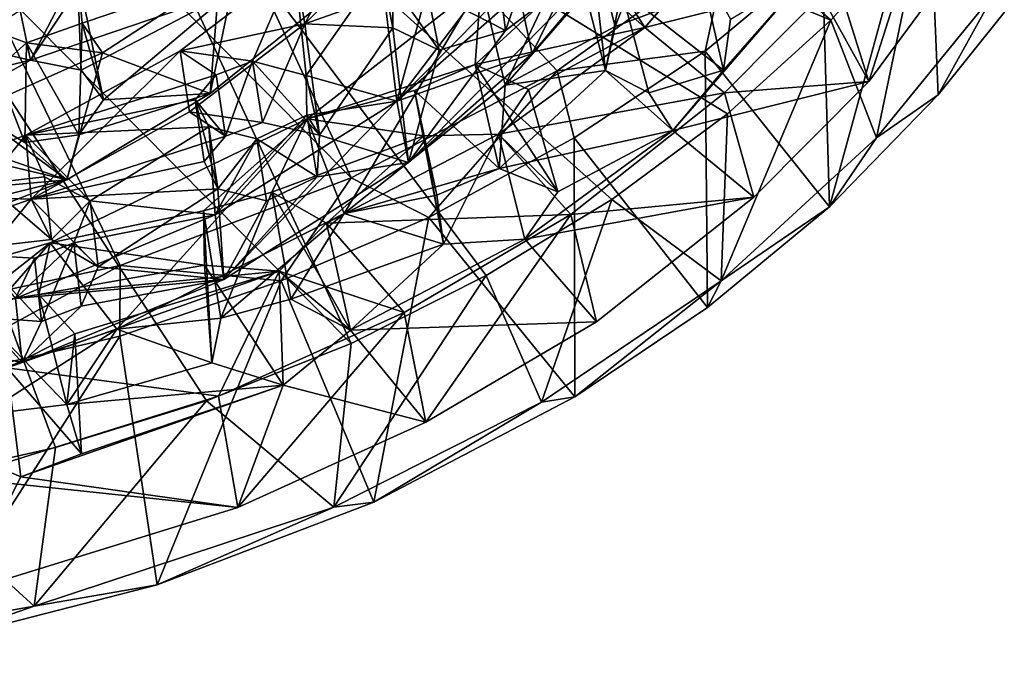
# Model space of a CAD drawing. Units: inches. Extents: x -11.1 to 11.1, y -4.7 to 5.
# Drawn here: x 9.3 to 10.7, y -4.6 to -3.7 of the extents above; entities that cross this region are included whole.
import ezdxf

# ---------------------------------------------------------------- set-up
doc = ezdxf.new("R2010")
doc.units = ezdxf.units.IN
doc.layers.get('0').update_dxf_attribs({"true_color": 0xc2ced6})

msp = doc.modelspace()

# ---------------------------------------------------------------- linework, layer by layer
for points in [[(9.3576, -3.2119), (9.6413, -2.9331), (10.4931, -3.6815), (9.3576, -3.2119)], [(10.6269, -3.5338), (10.4931, -3.6815), (9.6413, -2.9331), (10.6269, -3.5338)], [(9.3577, -2.9702), (9.0169, -3.1288), (9.7931, -3.9118), (9.3577, -2.9702)], [(9.7931, -3.9118), (10.0938, -3.7552), (9.3577, -2.9702), (9.7931, -3.9118)], [(9.3577, -2.9702), (10.0938, -3.7552), (10.3423, -3.5763), (9.3577, -2.9702)], [(8.9749, -4.1435), (9.4556, -4.0396), (9.0169, -3.1288), (8.9749, -4.1435)], [(9.4556, -4.0396), (9.7931, -3.9118), (9.0169, -3.1288), (9.4556, -4.0396)], [(9.7931, -4.1535), (9.017, -3.3704), (9.3576, -3.2119), (9.7931, -4.1535)], [(10.1736, -3.9432), (9.9903, -4.0542), (9.3576, -3.2119), (10.1736, -3.9432)], [(9.3576, -3.2119), (9.9903, -4.0542), (9.7931, -4.1535), (9.3576, -3.2119)], [(9.3576, -3.2119), (10.3423, -3.818), (10.1736, -3.9432), (9.3576, -3.2119)], [(10.4931, -3.6815), (10.3423, -3.818), (9.3576, -3.2119), (10.4931, -3.6815)], [(9.5815, -4.2372), (9.017, -3.3704), (9.7931, -4.1535), (9.5815, -4.2372)], [(9.017, -3.3704), (9.5815, -4.2372), (9.3614, -4.3053), (9.017, -3.3704)], [(9.017, -3.3704), (9.3614, -4.3053), (9.1321, -4.3571), (9.017, -3.3704)], [(10.018, -3.7762), (9.983, -3.6272), (10.21, -3.3713), (10.018, -3.7762)], [(10.21, -3.3713), (10.2474, -3.5123), (10.018, -3.7762), (10.21, -3.3713)], [(10.6675, -3.3977), (10.502, -3.6222), (10.5488, -3.7709), (10.6675, -3.3977)], [(10.5488, -3.7709), (10.7182, -3.5411), (10.6675, -3.3977), (10.5488, -3.7709)], [(10.6349, -3.4296), (10.4805, -3.5842), (10.4915, -3.954), (10.6349, -3.4296)], [(10.4915, -3.954), (10.6502, -3.7905), (10.6349, -3.4296), (10.4915, -3.954)], [(10.6349, -3.4296), (10.6502, -3.7905), (10.7466, -3.6701), (10.6349, -3.4296)], [(9.7255, -3.6868), (9.7103, -3.5991), (9.8378, -3.4697), (9.7255, -3.6868)], [(9.8378, -3.4697), (9.8548, -3.5555), (9.7255, -3.6868), (9.8378, -3.4697)], [(9.8598, -3.7997), (10.1836, -3.471), (10.0071, -3.6052), (9.8598, -3.7997)], [(10.0382, -3.6424), (10.1836, -3.471), (9.8598, -3.7997), (10.0382, -3.6424)], [(10.1836, -3.471), (10.0382, -3.6424), (10.0572, -3.7302), (10.1836, -3.471)], [(10.0572, -3.7302), (10.2051, -3.5553), (10.1836, -3.471), (10.0572, -3.7302)], [(10.4164, -3.4672), (10.3009, -3.5986), (10.2219, -3.692), (10.4164, -3.4672)], [(10.502, -3.6222), (10.4164, -3.4672), (10.2219, -3.692), (10.502, -3.6222)], [(10.1785, -3.6906), (10.018, -3.7762), (10.2474, -3.5123), (10.1785, -3.6906)], [(10.1785, -3.6906), (10.2474, -3.5123), (10.2775, -3.6539), (10.1785, -3.6906)], [(10.5598, -3.8531), (10.4931, -3.6815), (10.6269, -3.5338), (10.5598, -3.8531)], [(10.6269, -3.5338), (10.7328, -3.6412), (10.5598, -3.8531), (10.6269, -3.5338)], [(10.1398, -3.5436), (10.1257, -3.6063), (10.1641, -3.7549), (10.1398, -3.5436)], [(10.1641, -3.7549), (10.1785, -3.6906), (10.1398, -3.5436), (10.1641, -3.7549)], [(10.1398, -3.5436), (10.1785, -3.6906), (10.2775, -3.6539), (10.1398, -3.5436)], [(10.7182, -3.5411), (10.5488, -3.7709), (10.4614, -3.6123), (10.7182, -3.5411)], [(9.8548, -3.5555), (9.8538, -3.641), (9.7255, -3.6868), (9.8548, -3.5555)], [(9.8768, -3.8891), (10.0181, -3.6967), (10.2051, -3.5553), (9.8768, -3.8891)], [(10.0572, -3.7302), (9.8768, -3.8891), (10.2051, -3.5553), (10.0572, -3.7302)], [(10.0403, -3.6333), (10.2051, -3.5553), (10.0181, -3.6967), (10.0403, -3.6333)], [(10.0938, -3.7552), (10.3096, -3.7269), (10.3423, -3.5763), (10.0938, -3.7552)], [(10.4805, -3.5842), (10.3423, -3.5763), (10.3096, -3.7269), (10.4805, -3.5842)], [(10.4915, -3.954), (10.4805, -3.5842), (10.3096, -3.7269), (10.4915, -3.954)], [(9.3248, -3.74), (9.2283, -3.7184), (9.4205, -3.5959), (9.3248, -3.74)], [(9.2633, -3.7739), (9.3248, -3.74), (9.2957, -3.599), (9.2633, -3.7739)], [(9.3928, -3.6086), (9.2957, -3.599), (9.3248, -3.74), (9.3928, -3.6086)], [(9.3248, -3.74), (9.4205, -3.5959), (9.6184, -3.6397), (9.3248, -3.74)], [(9.5433, -3.7263), (9.6488, -3.7415), (9.7103, -3.5991), (9.5433, -3.7263)], [(9.5433, -3.7263), (9.7103, -3.5991), (9.7255, -3.6868), (9.5433, -3.7263)], [(9.7103, -3.5991), (9.6488, -3.7415), (9.727, -3.762), (9.7103, -3.5991)], [(9.727, -3.762), (9.8369, -3.6053), (9.7103, -3.5991), (9.727, -3.762)], [(9.8369, -3.6053), (9.727, -3.762), (9.8598, -3.7997), (9.8369, -3.6053)], [(9.8598, -3.7997), (9.9041, -3.6375), (9.8369, -3.6053), (9.8598, -3.7997)], [(9.9216, -3.7253), (9.8538, -3.6928), (9.8369, -3.6053), (9.9216, -3.7253)], [(9.8369, -3.6053), (9.9041, -3.6375), (9.9216, -3.7253), (9.8369, -3.6053)], [(9.8369, -3.6053), (9.8538, -3.6928), (9.8538, -3.641), (9.8369, -3.6053)], [(9.8598, -3.7997), (10.0071, -3.6052), (9.9041, -3.6375), (9.8598, -3.7997)], [(9.9041, -3.6375), (10.0071, -3.6052), (10.0181, -3.6967), (9.9041, -3.6375)], [(10.2219, -3.692), (10.1257, -3.6063), (9.9741, -3.7462), (10.2219, -3.692)], [(10.1257, -3.6063), (9.983, -3.6272), (9.9741, -3.7462), (10.1257, -3.6063)], [(10.0071, -3.6052), (10.0403, -3.6333), (10.0181, -3.6967), (10.0071, -3.6052)], [(10.1257, -3.6063), (10.2219, -3.692), (10.1879, -3.6383), (10.1257, -3.6063)], [(10.1641, -3.7549), (10.1257, -3.6063), (10.1879, -3.6383), (10.1641, -3.7549)], [(10.2219, -3.692), (10.3009, -3.5986), (10.1879, -3.6383), (10.2219, -3.692)], [(10.1879, -3.6383), (10.3009, -3.5986), (10.3364, -3.7544), (10.1879, -3.6383)], [(10.3009, -3.5986), (10.347, -3.68), (10.3364, -3.7544), (10.3009, -3.5986)], [(9.3985, -3.7542), (9.3928, -3.6086), (9.3248, -3.74), (9.3985, -3.7542)], [(9.3928, -3.6086), (9.3985, -3.7542), (9.4314, -3.7976), (9.3928, -3.6086)], [(9.4314, -3.7976), (9.4004, -3.686), (9.3928, -3.6086), (9.4314, -3.7976)], [(9.4004, -3.686), (9.6006, -3.6177), (9.3928, -3.6086), (9.4004, -3.686)], [(9.6006, -3.6177), (9.4004, -3.686), (9.43, -3.729), (9.6006, -3.6177)], [(9.5872, -3.7883), (9.6006, -3.6177), (9.43, -3.729), (9.5872, -3.7883)], [(9.6006, -3.6177), (9.5872, -3.7883), (9.7653, -3.6446), (9.6006, -3.6177)], [(10.3379, -3.7873), (10.502, -3.6222), (10.2219, -3.692), (10.3379, -3.7873)], [(10.4614, -3.6123), (10.2624, -3.8424), (10.3364, -3.7544), (10.4614, -3.6123)], [(10.5488, -3.7709), (10.2624, -3.8424), (10.4614, -3.6123), (10.5488, -3.7709)], [(10.4614, -3.6123), (10.3364, -3.7544), (10.347, -3.68), (10.4614, -3.6123)], [(10.5488, -3.7709), (10.502, -3.6222), (10.3379, -3.7873), (10.5488, -3.7709)], [(9.7827, -3.9636), (9.7288, -3.8254), (9.983, -3.6272), (9.7827, -3.9636)], [(9.9741, -3.7462), (9.983, -3.6272), (9.7288, -3.8254), (9.9741, -3.7462)], [(9.983, -3.6272), (10.018, -3.7762), (9.7827, -3.9636), (9.983, -3.6272)], [(9.6184, -3.6397), (9.3985, -3.7542), (9.3248, -3.74), (9.6184, -3.6397)], [(9.4314, -3.7976), (9.3985, -3.7542), (9.6184, -3.6397), (9.4314, -3.7976)], [(9.6184, -3.6397), (9.5872, -3.7883), (9.4314, -3.7976), (9.6184, -3.6397)], [(9.6184, -3.6397), (9.7653, -3.6446), (9.5872, -3.7883), (9.6184, -3.6397)], [(9.7255, -3.6868), (9.8538, -3.641), (9.8538, -3.6928), (9.7255, -3.6868)], [(10.0572, -3.7302), (10.0382, -3.6424), (9.8598, -3.7997), (10.0572, -3.7302)], [(10.0181, -3.6967), (9.9216, -3.7253), (9.9041, -3.6375), (10.0181, -3.6967)], [(10.1879, -3.6383), (10.2277, -3.7875), (10.1641, -3.7549), (10.1879, -3.6383)], [(10.1879, -3.6383), (10.3364, -3.7544), (10.2277, -3.7875), (10.1879, -3.6383)], [(10.5598, -3.8531), (10.7328, -3.6412), (10.6502, -3.7905), (10.5598, -3.8531)], [(10.6502, -3.7905), (10.7328, -3.6412), (10.7466, -3.6701), (10.6502, -3.7905)], [(9.2491, -3.6887), (9.173, -3.8442), (9.3188, -3.7143), (9.2491, -3.6887)], [(9.3166, -3.8601), (9.2491, -3.6887), (9.3188, -3.7143), (9.3166, -3.8601)], [(9.2553, -3.8241), (9.2491, -3.6887), (9.3166, -3.8601), (9.2553, -3.8241)], [(9.3953, -3.8488), (9.3188, -3.7143), (9.4004, -3.686), (9.3953, -3.8488)], [(9.3188, -3.7143), (9.43, -3.729), (9.4004, -3.686), (9.3188, -3.7143)], [(9.4004, -3.686), (9.4314, -3.7976), (9.3953, -3.8488), (9.4004, -3.686)], [(9.7255, -3.6868), (9.5571, -3.8151), (9.5433, -3.7263), (9.7255, -3.6868)], [(9.5571, -3.8151), (9.7255, -3.6868), (9.6633, -3.8307), (9.5571, -3.8151)], [(9.7469, -3.8495), (9.6633, -3.8307), (9.7255, -3.6868), (9.7469, -3.8495)], [(9.7255, -3.6868), (9.8538, -3.6928), (9.7469, -3.8495), (9.7255, -3.6868)], [(9.8768, -3.8891), (9.7469, -3.8495), (9.8538, -3.6928), (9.8768, -3.8891)], [(9.8538, -3.6928), (9.9216, -3.7253), (9.8768, -3.8891), (9.8538, -3.6928)], [(9.9741, -3.7462), (10.0519, -3.7828), (10.2219, -3.692), (9.9741, -3.7462)], [(10.0519, -3.7828), (10.0079, -3.8477), (10.2219, -3.692), (10.0519, -3.7828)], [(10.3379, -3.7873), (10.2219, -3.692), (10.0079, -3.8477), (10.3379, -3.7873)], [(10.018, -3.7762), (10.1785, -3.6906), (10.1641, -3.7549), (10.018, -3.7762)], [(10.4931, -3.6815), (10.5598, -3.8531), (10.333, -4.0619), (10.4931, -3.6815)], [(10.333, -4.0619), (10.3423, -3.818), (10.4931, -3.6815), (10.333, -4.0619)], [(9.8768, -3.8891), (9.9216, -3.7253), (10.0181, -3.6967), (9.8768, -3.8891)], [(9.2283, -3.7184), (9.3248, -3.74), (8.9848, -3.8211), (9.2283, -3.7184)], [(9.43, -3.729), (9.3188, -3.7143), (9.173, -3.8442), (9.43, -3.729)], [(9.3953, -3.8488), (9.3166, -3.8601), (9.3188, -3.7143), (9.3953, -3.8488)], [(9.43, -3.729), (9.173, -3.8442), (9.378, -3.9144), (9.43, -3.729)], [(9.5433, -3.7263), (9.3179, -3.8494), (9.5958, -3.7611), (9.5433, -3.7263)], [(9.3255, -3.9429), (9.3179, -3.8494), (9.5433, -3.7263), (9.3255, -3.9429)], [(9.5433, -3.7263), (9.5571, -3.8151), (9.3255, -3.9429), (9.5433, -3.7263)], [(9.5872, -3.7883), (9.43, -3.729), (9.378, -3.9144), (9.5872, -3.7883)], [(9.6488, -3.7415), (9.5433, -3.7263), (9.5958, -3.7611), (9.6488, -3.7415)], [(9.8598, -3.7997), (9.8768, -3.8891), (10.0572, -3.7302), (9.8598, -3.7997)], [(10.1185, -3.8532), (10.3096, -3.7269), (10.0938, -3.7552), (10.1185, -3.8532)], [(10.3134, -4.101), (10.3096, -3.7269), (10.1185, -3.8532), (10.3134, -4.101)], [(10.3096, -3.7269), (10.3134, -4.101), (10.4915, -3.954), (10.3096, -3.7269)], [(9.3248, -3.74), (9.2633, -3.7739), (8.9848, -3.8211), (9.3248, -3.74)], [(9.6488, -3.7415), (9.5958, -3.7611), (9.6097, -3.8507), (9.6488, -3.7415)], [(9.6097, -3.8507), (9.6633, -3.8307), (9.6488, -3.7415), (9.6097, -3.8507)], [(9.6488, -3.7415), (9.6633, -3.8307), (9.7469, -3.8495), (9.6488, -3.7415)], [(9.7469, -3.8495), (9.727, -3.762), (9.6488, -3.7415), (9.7469, -3.8495)], [(9.8853, -3.7841), (9.9741, -3.7462), (9.7288, -3.8254), (9.8853, -3.7841)], [(10.0088, -3.8981), (9.9741, -3.7462), (9.8853, -3.7841), (10.0088, -3.8981)], [(9.9741, -3.7462), (10.0088, -3.8981), (10.0949, -3.9322), (9.9741, -3.7462)], [(10.0949, -3.9322), (10.0519, -3.7828), (9.9741, -3.7462), (10.0949, -3.9322)], [(9.3179, -3.8494), (9.5651, -3.7978), (9.5958, -3.7611), (9.3179, -3.8494)], [(9.6097, -3.8507), (9.5958, -3.7611), (9.5651, -3.7978), (9.6097, -3.8507)], [(9.728, -3.8201), (9.8598, -3.7997), (9.727, -3.762), (9.728, -3.8201)], [(9.728, -3.8201), (9.727, -3.762), (9.7469, -3.8495), (9.728, -3.8201)], [(10.0938, -3.7552), (9.7931, -3.9118), (9.9063, -3.9696), (10.0938, -3.7552)], [(10.0938, -3.7552), (9.9063, -3.9696), (10.1185, -3.8532), (10.0938, -3.7552)], [(10.0088, -3.8981), (10.1641, -3.7549), (10.2624, -3.8424), (10.0088, -3.8981)], [(10.0088, -3.8981), (10.018, -3.7762), (10.1641, -3.7549), (10.0088, -3.8981)], [(10.1641, -3.7549), (10.2277, -3.7875), (10.2624, -3.8424), (10.1641, -3.7549)], [(10.2624, -3.8424), (10.2277, -3.7875), (10.3364, -3.7544), (10.2624, -3.8424)], [(9.7827, -3.9636), (10.018, -3.7762), (10.0088, -3.8981), (9.7827, -3.9636)], [(10.3808, -3.9399), (10.2624, -3.8424), (10.5488, -3.7709), (10.3808, -3.9399)], [(10.3379, -3.7873), (10.3808, -3.9399), (10.5488, -3.7709), (10.3379, -3.7873)], [(9.3953, -3.8488), (9.5872, -3.7883), (9.378, -3.9144), (9.3953, -3.8488)], [(9.5872, -3.7883), (9.3953, -3.8488), (9.4314, -3.7976), (9.5872, -3.7883)], [(9.8853, -3.7841), (9.7288, -3.8254), (9.8991, -3.8501), (9.8853, -3.7841)], [(9.8853, -3.7841), (9.918, -3.9369), (10.0088, -3.8981), (9.8853, -3.7841)], [(9.9277, -4.0083), (9.918, -3.9369), (9.8853, -3.7841), (9.9277, -4.0083)], [(9.8853, -3.7841), (9.8991, -3.8501), (9.9277, -4.0083), (9.8853, -3.7841)], [(10.0079, -3.8477), (10.0519, -3.7828), (10.0949, -3.9322), (10.0079, -3.8477)], [(10.0079, -3.8477), (10.1137, -3.9651), (10.3379, -3.7873), (10.0079, -3.8477)], [(10.3808, -3.9399), (10.3379, -3.7873), (10.1137, -3.9651), (10.3808, -3.9399)], [(10.4915, -3.954), (10.5598, -3.8531), (10.6502, -3.7905), (10.4915, -3.954)], [(9.585, -3.8373), (9.5651, -3.7978), (9.3179, -3.8494), (9.585, -3.8373)], [(9.5651, -3.7978), (9.5785, -3.8878), (9.6097, -3.8507), (9.5651, -3.7978)], [(9.5985, -3.9277), (9.5785, -3.8878), (9.5651, -3.7978), (9.5985, -3.9277)], [(9.5651, -3.7978), (9.585, -3.8373), (9.5985, -3.9277), (9.5651, -3.7978)], [(9.8598, -3.7997), (9.728, -3.8201), (9.5944, -3.9657), (9.8598, -3.7997)], [(9.8598, -3.7997), (9.5944, -3.9657), (9.6069, -4.0599), (9.8598, -3.7997)], [(9.6069, -4.0599), (9.8768, -3.8891), (9.8598, -3.7997), (9.6069, -4.0599)], [(9.378, -3.9144), (9.0519, -3.9442), (8.9848, -3.8211), (9.378, -3.9144)], [(8.9848, -3.8211), (9.2553, -3.8241), (9.378, -3.9144), (8.9848, -3.8211)], [(9.5571, -3.8151), (9.6097, -3.8507), (9.3255, -3.9429), (9.5571, -3.8151)], [(9.6633, -3.8307), (9.6097, -3.8507), (9.5571, -3.8151), (9.6633, -3.8307)], [(9.728, -3.8201), (9.6551, -3.8547), (9.5944, -3.9657), (9.728, -3.8201)], [(9.6551, -3.8547), (9.728, -3.8201), (9.7433, -3.9101), (9.6551, -3.8547)], [(9.7469, -3.8495), (9.7433, -3.9101), (9.728, -3.8201), (9.7469, -3.8495)], [(10.1736, -3.9432), (10.3423, -3.818), (10.333, -4.0619), (10.1736, -3.9432)], [(9.2553, -3.8241), (9.3166, -3.8601), (9.378, -3.9144), (9.2553, -3.8241)], [(9.3179, -3.8494), (9.4121, -3.9452), (9.585, -3.8373), (9.3179, -3.8494)], [(9.7288, -3.8254), (9.3533, -4.0068), (9.5772, -3.9597), (9.7288, -3.8254)], [(9.3533, -4.0068), (9.7288, -3.8254), (9.4506, -4.1326), (9.3533, -4.0068)], [(9.585, -3.8373), (9.4121, -3.9452), (9.5944, -3.9657), (9.585, -3.8373)], [(9.7288, -3.8254), (9.7827, -3.9636), (9.4506, -4.1326), (9.7288, -3.8254)], [(9.7288, -3.8254), (9.5772, -3.9597), (9.6771, -3.9328), (9.7288, -3.8254)], [(9.6551, -3.8547), (9.585, -3.8373), (9.5944, -3.9657), (9.6551, -3.8547)], [(9.5985, -3.9277), (9.585, -3.8373), (9.6551, -3.8547), (9.5985, -3.9277)], [(9.8991, -3.8501), (9.7288, -3.8254), (9.6771, -3.9328), (9.8991, -3.8501)], [(9.2601, -3.9201), (9.3179, -3.8494), (9.077, -3.9352), (9.2601, -3.9201)], [(9.077, -3.9352), (9.3179, -3.8494), (9.3255, -3.9429), (9.077, -3.9352)], [(9.173, -3.8442), (9.1308, -4.0108), (9.378, -3.9144), (9.173, -3.8442)], [(9.2601, -3.9201), (9.345, -3.9101), (9.3179, -3.8494), (9.2601, -3.9201)], [(9.3166, -3.8601), (9.3953, -3.8488), (9.378, -3.9144), (9.3166, -3.8601)], [(9.4121, -3.9452), (9.3179, -3.8494), (9.345, -3.9101), (9.4121, -3.9452)], [(9.3255, -3.9429), (9.6097, -3.8507), (9.5785, -3.8878), (9.3255, -3.9429)], [(9.6771, -3.9328), (9.7567, -3.9777), (9.8991, -3.8501), (9.6771, -3.9328)], [(9.7433, -3.9101), (9.7469, -3.8495), (9.8768, -3.8891), (9.7433, -3.9101)], [(9.7567, -3.9777), (10.0079, -3.8477), (9.8991, -3.8501), (9.7567, -3.9777)], [(10.1137, -3.9651), (10.0079, -3.8477), (9.7567, -3.9777), (10.1137, -3.9651)], [(9.9277, -4.0083), (9.8991, -3.8501), (10.0079, -3.8477), (9.9277, -4.0083)], [(10.0079, -3.8477), (10.0465, -4.0012), (9.9277, -4.0083), (10.0079, -3.8477)], [(10.0949, -3.9322), (10.0465, -4.0012), (10.0079, -3.8477), (10.0949, -3.9322)], [(10.2624, -3.8424), (10.0949, -3.9322), (10.0088, -3.8981), (10.2624, -3.8424)], [(10.0949, -3.9322), (10.2624, -3.8424), (10.0465, -4.0012), (10.0949, -3.9322)], [(10.0465, -4.0012), (10.2624, -3.8424), (10.3808, -3.9399), (10.0465, -4.0012)], [(9.6551, -3.8547), (9.6694, -3.9452), (9.5985, -3.9277), (9.6551, -3.8547)], [(9.7433, -3.9101), (9.6694, -3.9452), (9.6551, -3.8547), (9.7433, -3.9101)], [(10.1193, -4.2317), (10.1185, -3.8532), (9.9063, -3.9696), (10.1193, -4.2317)], [(10.1185, -3.8532), (10.1193, -4.2317), (10.3134, -4.101), (10.1185, -3.8532)], [(10.333, -4.0619), (10.5598, -3.8531), (10.4915, -3.954), (10.333, -4.0619)], [(9.3255, -3.9429), (9.5785, -3.8878), (9.5985, -3.9277), (9.3255, -3.9429)], [(9.8768, -3.8891), (9.6069, -4.0599), (9.7433, -3.9101), (9.8768, -3.8891)], [(9.3556, -4.0015), (9.345, -3.9101), (9.2601, -3.9201), (9.3556, -4.0015)], [(9.4121, -3.9452), (9.345, -3.9101), (9.3556, -4.0015), (9.4121, -3.9452)], [(9.7433, -3.9101), (9.6069, -4.0599), (9.6694, -3.9452), (9.7433, -3.9101)], [(9.918, -3.9369), (9.7827, -3.9636), (10.0088, -3.8981), (9.918, -3.9369)], [(9.378, -3.9144), (9.1308, -4.0108), (9.0092, -4.0047), (9.378, -3.9144)], [(9.0519, -3.9442), (9.378, -3.9144), (9.0092, -4.0047), (9.0519, -3.9442)], [(9.2601, -3.9201), (9.2697, -4.0116), (9.3556, -4.0015), (9.2601, -3.9201)], [(9.7931, -3.9118), (9.4556, -4.0396), (9.6905, -4.0619), (9.7931, -3.9118)], [(9.7931, -3.9118), (9.6905, -4.0619), (9.9063, -3.9696), (9.7931, -3.9118)], [(9.3255, -3.9429), (9.084, -4.0271), (9.077, -3.9352), (9.3255, -3.9429)], [(9.5985, -3.9277), (9.4237, -4.0414), (9.3255, -3.9429), (9.5985, -3.9277)], [(9.6069, -4.0599), (9.4237, -4.0414), (9.5985, -3.9277), (9.6069, -4.0599)], [(9.6771, -3.9328), (9.5772, -3.9597), (9.6025, -4.1167), (9.6771, -3.9328)], [(9.6694, -3.9452), (9.6069, -4.0599), (9.5985, -3.9277), (9.6694, -3.9452)], [(9.6025, -4.1167), (9.7048, -4.0891), (9.6771, -3.9328), (9.6025, -4.1167)], [(9.6771, -3.9328), (9.7048, -4.0891), (9.792, -4.134), (9.6771, -3.9328)], [(9.792, -4.134), (9.7567, -3.9777), (9.6771, -3.9328), (9.792, -4.134)], [(9.918, -3.9369), (9.9277, -4.0083), (9.7827, -3.9636), (9.918, -3.9369)], [(9.2697, -4.0116), (9.084, -4.0271), (9.3255, -3.9429), (9.2697, -4.0116)], [(9.2697, -4.0116), (9.3255, -3.9429), (9.3556, -4.0015), (9.2697, -4.0116)], [(9.4237, -4.0414), (9.3556, -4.0015), (9.3255, -3.9429), (9.4237, -4.0414)], [(9.3556, -4.0015), (9.4237, -4.0414), (9.4121, -3.9452), (9.3556, -4.0015)], [(9.3878, -4.0064), (9.5944, -3.9657), (9.4121, -3.9452), (9.3878, -4.0064)], [(9.3878, -4.0064), (9.4121, -3.9452), (9.4237, -4.0414), (9.3878, -4.0064)], [(9.9903, -4.0542), (10.1736, -3.9432), (10.0709, -4.2394), (9.9903, -4.0542)], [(10.3808, -3.9399), (10.1513, -4.122), (10.0465, -4.0012), (10.3808, -3.9399)], [(10.333, -4.0619), (10.0709, -4.2394), (10.1736, -3.9432), (10.333, -4.0619)], [(10.1137, -3.9651), (10.1513, -4.122), (10.3808, -3.9399), (10.1137, -3.9651)], [(9.5944, -3.9657), (9.3878, -4.0064), (9.3029, -4.088), (9.5944, -3.9657)], [(9.6069, -4.0599), (9.5944, -3.9657), (9.3029, -4.088), (9.6069, -4.0599)], [(9.3533, -4.0068), (9.5788, -4.039), (9.5772, -3.9597), (9.3533, -4.0068)], [(9.7827, -3.9636), (9.6025, -4.1167), (9.4506, -4.1326), (9.7827, -3.9636)], [(9.5772, -3.9597), (9.5788, -4.039), (9.5895, -4.1818), (9.5772, -3.9597)], [(9.5772, -3.9597), (9.5895, -4.1818), (9.6025, -4.1167), (9.5772, -3.9597)], [(9.7827, -3.9636), (9.7048, -4.0891), (9.6025, -4.1167), (9.7827, -3.9636)], [(9.7048, -4.0891), (9.7827, -3.9636), (9.9277, -4.0083), (9.7048, -4.0891)], [(9.7567, -3.9777), (9.8703, -4.1084), (10.1137, -3.9651), (9.7567, -3.9777)], [(10.1137, -3.9651), (9.8703, -4.1084), (9.9022, -4.2686), (10.1137, -3.9651)], [(9.9022, -4.2686), (10.1513, -4.122), (10.1137, -3.9651), (9.9022, -4.2686)], [(10.3134, -4.101), (10.333, -4.0619), (10.4915, -3.954), (10.3134, -4.101)], [(9.8703, -4.1084), (9.7567, -3.9777), (9.688, -4.0482), (9.8703, -4.1084)], [(9.688, -4.0482), (9.7567, -3.9777), (9.792, -4.134), (9.688, -4.0482)], [(9.9063, -3.9696), (9.6905, -4.0619), (9.8259, -4.3852), (9.9063, -3.9696)], [(9.9063, -3.9696), (9.8259, -4.3852), (10.1193, -4.2317), (9.9063, -3.9696)], [(9.0418, -4.0953), (9.2376, -4.0977), (9.3533, -4.0068), (9.0418, -4.0953)], [(9.0418, -4.0953), (9.3533, -4.0068), (9.1557, -4.2334), (9.0418, -4.0953)], [(9.3533, -4.0068), (9.4506, -4.1326), (9.1557, -4.2334), (9.3533, -4.0068)], [(9.3368, -4.0821), (9.3533, -4.0068), (9.2376, -4.0977), (9.3368, -4.0821)], [(9.3878, -4.0064), (9.3306, -4.0289), (9.3029, -4.088), (9.3878, -4.0064)], [(9.3409, -4.1216), (9.3306, -4.0289), (9.3878, -4.0064), (9.3409, -4.1216)], [(9.5788, -4.039), (9.3533, -4.0068), (9.3368, -4.0821), (9.5788, -4.039)], [(9.3878, -4.0064), (9.3988, -4.0989), (9.3409, -4.1216), (9.3878, -4.0064)], [(9.4237, -4.0414), (9.3988, -4.0989), (9.3878, -4.0064), (9.4237, -4.0414)], [(9.9277, -4.0083), (9.792, -4.134), (9.7048, -4.0891), (9.9277, -4.0083)], [(9.792, -4.134), (9.9277, -4.0083), (10.0465, -4.0012), (9.792, -4.134)], [(9.792, -4.134), (10.0465, -4.0012), (10.1513, -4.122), (9.792, -4.134)], [(9.2509, -4.0248), (9.3029, -4.088), (9.3306, -4.0289), (9.2509, -4.0248)], [(9.3409, -4.1216), (9.2526, -4.1152), (9.2509, -4.0248), (9.3409, -4.1216)], [(9.2509, -4.0248), (9.3306, -4.0289), (9.3409, -4.1216), (9.2509, -4.0248)], [(9.1223, -4.2208), (9.4556, -4.0396), (8.9749, -4.1435), (9.1223, -4.2208)], [(9.1223, -4.2208), (9.455, -4.1427), (9.4556, -4.0396), (9.1223, -4.2208)], [(9.688, -4.0482), (9.5788, -4.039), (9.3368, -4.0821), (9.688, -4.0482)], [(9.6905, -4.0619), (9.4556, -4.0396), (9.455, -4.1427), (9.6905, -4.0619)], [(9.5788, -4.039), (9.688, -4.0482), (9.6938, -4.2144), (9.5788, -4.039)], [(9.5788, -4.039), (9.6938, -4.2144), (9.5895, -4.1818), (9.5788, -4.039)], [(9.2905, -4.1893), (9.599, -4.2305), (9.688, -4.0482), (9.2905, -4.1893)], [(9.688, -4.0482), (9.3896, -4.1395), (9.2905, -4.1893), (9.688, -4.0482)], [(9.3368, -4.0821), (9.3896, -4.1395), (9.688, -4.0482), (9.3368, -4.0821)], [(9.3988, -4.0989), (9.4237, -4.0414), (9.6069, -4.0599), (9.3988, -4.0989)], [(9.688, -4.0482), (9.599, -4.2305), (9.8703, -4.1084), (9.688, -4.0482)], [(9.688, -4.0482), (9.792, -4.134), (9.6938, -4.2144), (9.688, -4.0482)], [(9.3029, -4.088), (9.3127, -4.1813), (9.6069, -4.0599), (9.3029, -4.088)], [(9.6069, -4.0599), (9.3127, -4.1813), (9.3988, -4.0989), (9.6069, -4.0599)], [(9.6905, -4.0619), (9.455, -4.1427), (9.5097, -4.5062), (9.6905, -4.0619)], [(9.5097, -4.5062), (9.8259, -4.3852), (9.6905, -4.0619), (9.5097, -4.5062)], [(9.9903, -4.0542), (10.0709, -4.2394), (9.7677, -4.3926), (9.9903, -4.0542)], [(9.7677, -4.3926), (9.7931, -4.1535), (9.9903, -4.0542), (9.7677, -4.3926)], [(10.0709, -4.2394), (10.333, -4.0619), (10.1193, -4.2317), (10.0709, -4.2394)], [(10.1193, -4.2317), (10.333, -4.0619), (10.3134, -4.101), (10.1193, -4.2317)], [(9.3779, -4.2428), (9.3368, -4.0821), (9.2376, -4.0977), (9.3779, -4.2428)], [(9.3896, -4.1395), (9.3368, -4.0821), (9.3779, -4.2428), (9.3896, -4.1395)], [(9.3127, -4.1813), (9.3029, -4.088), (9.1161, -4.1425), (9.3127, -4.1813)], [(9.2376, -4.0977), (9.2547, -4.258), (9.3779, -4.2428), (9.2376, -4.0977)], [(9.3988, -4.0989), (9.3127, -4.1813), (9.3409, -4.1216), (9.3988, -4.0989)], [(9.8703, -4.1084), (9.599, -4.2305), (9.6275, -4.3933), (9.8703, -4.1084)], [(9.6275, -4.3933), (9.9022, -4.2686), (9.8703, -4.1084), (9.6275, -4.3933)], [(9.2526, -4.1152), (9.3127, -4.1813), (9.1236, -4.2365), (9.2526, -4.1152)], [(9.2526, -4.1152), (9.3409, -4.1216), (9.3127, -4.1813), (9.2526, -4.1152)], [(9.4506, -4.1326), (9.6025, -4.1167), (9.5895, -4.1818), (9.4506, -4.1326)], [(10.1513, -4.122), (9.9022, -4.2686), (9.792, -4.134), (10.1513, -4.122)], [(9.1557, -4.2334), (9.4506, -4.1326), (9.2547, -4.258), (9.1557, -4.2334)], [(9.3779, -4.2428), (9.2547, -4.258), (9.4506, -4.1326), (9.3779, -4.2428)], [(9.2905, -4.1893), (9.3896, -4.1395), (9.3992, -4.3146), (9.2905, -4.1893)], [(9.3779, -4.2428), (9.4506, -4.1326), (9.5895, -4.1818), (9.3779, -4.2428)], [(9.3896, -4.1395), (9.3779, -4.2428), (9.3992, -4.3146), (9.3896, -4.1395)], [(9.9022, -4.2686), (9.6938, -4.2144), (9.792, -4.134), (9.9022, -4.2686)], [(9.1161, -4.1425), (9.1236, -4.2365), (9.3127, -4.1813), (9.1161, -4.1425)], [(9.455, -4.1427), (9.1223, -4.2208), (9.166, -4.5943), (9.455, -4.1427)], [(9.166, -4.5943), (9.5097, -4.5062), (9.455, -4.1427), (9.166, -4.5943)], [(9.5815, -4.2372), (9.7931, -4.1535), (9.7677, -4.3926), (9.5815, -4.2372)], [(9.6938, -4.2144), (9.3779, -4.2428), (9.5895, -4.1818), (9.6938, -4.2144)], [(9.599, -4.2305), (9.2905, -4.1893), (9.2181, -4.3499), (9.599, -4.2305)], [(9.2905, -4.1893), (9.3106, -4.3481), (9.2321, -4.3147), (9.2905, -4.1893)], [(9.2905, -4.1893), (9.3992, -4.3146), (9.3106, -4.3481), (9.2905, -4.1893)], [(9.6938, -4.2144), (9.3106, -4.3481), (9.3992, -4.3146), (9.6938, -4.2144)], [(9.6275, -4.3933), (9.3106, -4.3481), (9.6938, -4.2144), (9.6275, -4.3933)], [(9.6938, -4.2144), (9.3992, -4.3146), (9.3779, -4.2428), (9.6938, -4.2144)], [(9.6938, -4.2144), (9.9022, -4.2686), (9.6275, -4.3933), (9.6938, -4.2144)], [(9.6275, -4.3933), (9.599, -4.2305), (9.2181, -4.3499), (9.6275, -4.3933)], [(9.3614, -4.3053), (9.5815, -4.2372), (9.33, -4.5374), (9.3614, -4.3053)], [(9.7677, -4.3926), (9.33, -4.5374), (9.5815, -4.2372), (9.7677, -4.3926)], [(9.7677, -4.3926), (10.0709, -4.2394), (9.8259, -4.3852), (9.7677, -4.3926)], [(9.8259, -4.3852), (10.0709, -4.2394), (10.1193, -4.2317), (9.8259, -4.3852)], [(9.1321, -4.3571), (9.3614, -4.3053), (9.33, -4.5374), (9.1321, -4.3571)], [(9.3106, -4.3481), (9.2239, -4.5175), (9.2321, -4.3147), (9.3106, -4.3481)], [(9.2181, -4.3499), (9.2239, -4.5175), (9.6275, -4.3933), (9.2181, -4.3499)], [(9.6275, -4.3933), (9.2239, -4.5175), (9.3106, -4.3481), (9.6275, -4.3933)], [(9.33, -4.5374), (8.9175, -4.6104), (9.1321, -4.3571), (9.33, -4.5374)], [(9.33, -4.5374), (9.7677, -4.3926), (9.5097, -4.5062), (9.33, -4.5374)], [(9.5097, -4.5062), (9.7677, -4.3926), (9.8259, -4.3852), (9.5097, -4.5062)], [(9.33, -4.5374), (9.5097, -4.5062), (9.166, -4.5943), (9.33, -4.5374)], [(9.33, -4.5374), (9.166, -4.5943), (8.9175, -4.6104), (9.33, -4.5374)]]:
    msp.add_lwpolyline(points)

doc.saveas('drawing.dxf')
